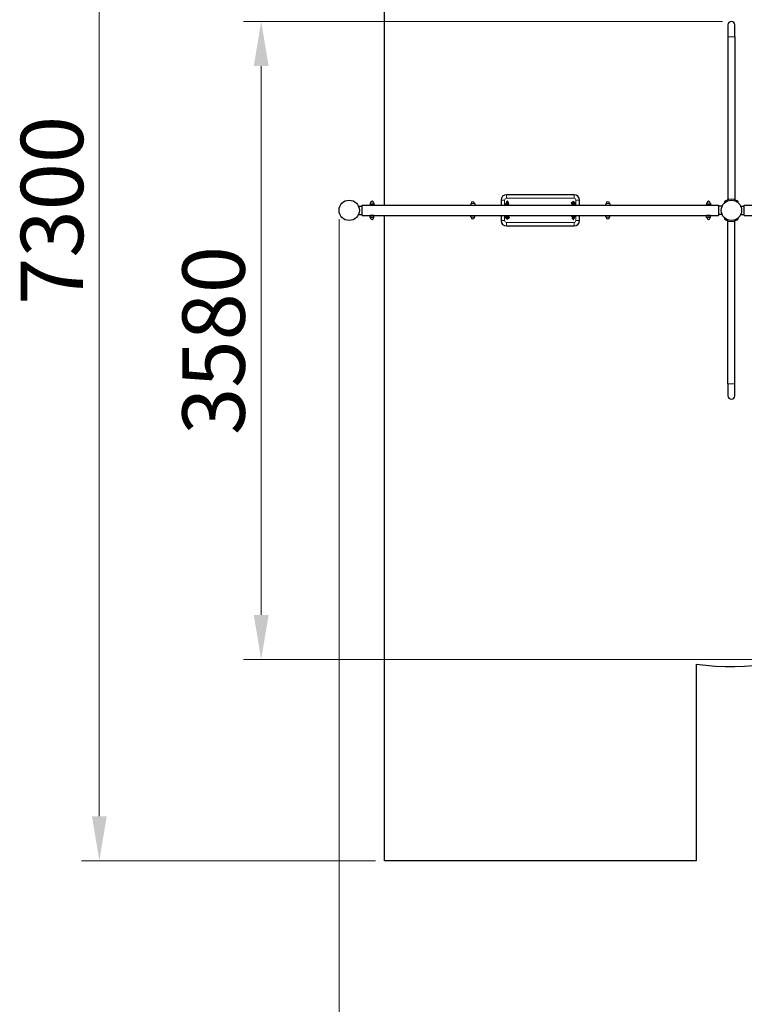
# Model space of a CAD drawing. Units: millimetres. Extents: x 1709 to 18782, y 4487 to 24254.
# Drawn here: x 1709 to 5776, y 8789 to 14315 of the extents above; entities that cross this region are included whole.
import ezdxf

# ---------------------------------------------------------------- set-up
doc = ezdxf.new("R2010")
doc.units = ezdxf.units.MM
doc.header["$LTSCALE"] = 100
for name, color, linetype, lineweight in [('Dimension (ISO)', 161, 'Continuous', 18), ('Visible (ISO)', 7, 'Continuous', 30), ('Visible Narrow (ISO)', 7, 'Continuous', 15)]:
    doc.layers.add(name, color=color, linetype=linetype, lineweight=lineweight)
doc.styles.add('Label Text (ISO)', font='tahoma.ttf')
doc.dimstyles.new('Default (ISO)', dxfattribs={"dimscale": 100, "dimtxt": 3.5, "dimasz": 2.5, "dimexe": 1, "dimexo": 0.5, "dimgap": 0.762, "dimtad": 1, "dimtoh": 1, "dimrnd": 1e-08, "dimtxsty": 'Label Text (ISO)', "dimcen": 0.09, "dimdle": 10, "dimclrd": 256, "dimclre": 256, "dimclrt": 256, "dimadec": 0, "dimazin": 0, "dimtfac": 0.714286, "dimtdec": 3, "dimtmove": 0, "dimatfit": 3, "dimfxl": 0, "dimtolj": 1, "dimtzin": 0, "dimlwd": -1, "dimlwe": -1, "dimarcsym": 0})

# ---------------------------------------------------------------- blocks, each defined once
blk = doc.blocks.new('*D6')
at = {"layer": 'Defpoints', "color": 0}
for p in [(2156.1, 16894.9), (3756.1, 16894.9), (3756.1, 9594.9)]:
    blk.add_point(p, dxfattribs=at)
at = {"layer": 'Dimension (ISO)'}
for p, q in [((3706.1, 16894.9), (2056.1, 16894.9)), ((2156.1, 9844.9), (2156.1, 16644.9)), ((3706.1, 9594.9), (2056.1, 9594.9))]:
    blk.add_line(p, q, dxfattribs=at)
for points in [[(2114.4, 16644.9), (2197.8, 16644.9), (2156.1, 16894.9)], [(2114.4, 9844.9), (2197.8, 9844.9), (2156.1, 9594.9)]]:
    blk.add_solid(points, dxfattribs=at)
at = {"layer": 'Dimension (ISO)', "insert": (1715.3, 13244.9), "char_height": 350, "attachment_point": 2, "rotation": 90, "style": 'Label Text (ISO)'}
blk.add_mtext('\\A1;7300', dxfattribs=at)
blk = doc.blocks.new('*D7')
at = {"layer": 'Defpoints', "color": 0}
for p in [(17674, 17499.8), (3756.1, 16894.9), (17674, 11099.8)]:
    blk.add_point(p, dxfattribs=at)
at = {"layer": 'Dimension (ISO)'}
for p, q in [((3756.1, 16944.9), (3756.1, 17599.8)), ((17674, 11149.8), (17674, 17599.8)), ((4006.1, 17499.8), (17424, 17499.8))]:
    blk.add_line(p, q, dxfattribs=at)
for points in [[(4006.1, 17541.5), (4006.1, 17458.1), (3756.1, 17499.8)], [(17424, 17541.5), (17424, 17458.1), (17674, 17499.8)]]:
    blk.add_solid(points, dxfattribs=at)
at = {"layer": 'Dimension (ISO)', "insert": (10576.1, 17942), "char_height": 350, "attachment_point": 2, "style": 'Label Text (ISO)'}
blk.add_mtext('\\A1;13918', dxfattribs=at)
blk = doc.blocks.new('*D8')
at = {"layer": 'Defpoints', "color": 0}
for p in [(5506.1, 16894.9), (18681.9, 16894.9), (15558.9, 8889.8)]:
    blk.add_point(p, dxfattribs=at)
at = {"layer": 'Dimension (ISO)'}
for p, q in [((5556.1, 16894.9), (18781.9, 16894.9)), ((18681.9, 9139.8), (18681.9, 16644.9)), ((15608.9, 8889.8), (18781.9, 8889.8))]:
    blk.add_line(p, q, dxfattribs=at)
for points in [[(18640.2, 16644.9), (18723.5, 16644.9), (18681.9, 16894.9)], [(18640.2, 9139.8), (18723.5, 9139.8), (18681.9, 8889.8)]]:
    blk.add_solid(points, dxfattribs=at)
at = {"layer": 'Dimension (ISO)', "insert": (18239.7, 12724.8), "char_height": 350, "attachment_point": 2, "rotation": 90, "style": 'Label Text (ISO)'}
blk.add_mtext('\\A1;8005', dxfattribs=at)
blk = doc.blocks.new('*D13')
at = {"layer": 'Defpoints', "color": 0}
for p in [(3501.4, 13244.9), (15896.2, 11099.8), (3501.4, 8599.2)]:
    blk.add_point(p, dxfattribs=at)
at = {"layer": 'Dimension (ISO)'}
for p, q in [((3501.4, 13194.9), (3501.4, 8499.2)), ((15896.2, 11049.8), (15896.2, 8499.2)), ((15646.2, 8599.2), (3751.4, 8599.2))]:
    blk.add_line(p, q, dxfattribs=at)
for points in [[(3751.4, 8640.9), (3751.4, 8557.5), (3501.4, 8599.2)], [(15646.2, 8640.9), (15646.2, 8557.5), (15896.2, 8599.2)]]:
    blk.add_solid(points, dxfattribs=at)
at = {"layer": 'Dimension (ISO)', "insert": (9698.8, 9040), "char_height": 350, "attachment_point": 2, "style": 'Label Text (ISO)'}
blk.add_mtext('\\A1;12395', dxfattribs=at)
blk = doc.blocks.new('*D15')
at = {"layer": 'Defpoints', "color": 0}
for p in [(5703.6, 14304.8), (3064.6, 10724.8), (13849.4, 10724.8)]:
    blk.add_point(p, dxfattribs=at)
at = {"layer": 'Dimension (ISO)'}
for p, q in [((5653.6, 14304.8), (2964.6, 14304.8)), ((3064.6, 14054.8), (3064.6, 10974.8)), ((13799.4, 10724.8), (2964.6, 10724.8))]:
    blk.add_line(p, q, dxfattribs=at)
for points in [[(3023, 14054.8), (3106.3, 14054.8), (3064.6, 14304.8)], [(3023, 10974.8), (3106.3, 10974.8), (3064.6, 10724.8)]]:
    blk.add_solid(points, dxfattribs=at)
at = {"layer": 'Dimension (ISO)', "insert": (2622.4, 12514.8), "char_height": 350, "attachment_point": 2, "rotation": 90, "style": 'Label Text (ISO)'}
blk.add_mtext('\\A1;3580', dxfattribs=at)

msp = doc.modelspace()

# ---------------------------------------------------------------- linework, layer by layer
at = {"layer": 'Visible (ISO)'}
for p, q in [((3756.092, 13273.396), (3756.092, 16894.896)), ((5684.645, 14285.843), (5684.645, 14217.843)), ((5722.645, 14217.843), (5722.645, 14285.843)), ((5684.645, 14217.843), (5684.645, 13304.843)), ((5722.645, 14217.843), (5722.645, 13304.843)), ((4821.092, 13332.396), (4441.092, 13332.396)), ((3516.361, 13283.539), (3519.897, 13287.075)), ((3597.183, 13287.075), (3600.719, 13283.539)), ((3611.592, 13266.146), (3611.592, 13269.046)), ((3611.592, 13269.046), (3631.092, 13269.046)), ((3631.092, 13216.396), (3631.092, 13273.396)), ((3631.092, 13273.396), (3676.592, 13273.396)), ((3675.792, 13284.996), (3675.792, 13275.396)), ((3697.392, 13275.396), (3675.792, 13275.396)), ((3676.592, 13273.396), (3676.592, 13275.396)), ((3676.592, 13273.396), (3696.592, 13273.396)), ((3681.998, 13273.396), (3681.998, 13273.235)), ((3695.592, 13272.86), (3686.592, 13272.86)), ((3691.186, 13273.396), (3691.186, 13272.86)), ((3696.592, 13273.396), (3696.592, 13275.396)), ((3697.392, 13284.996), (3697.392, 13275.396)), ((3701.092, 13273.396), (5561.092, 13273.396)), ((4241.292, 13282.496), (4241.292, 13273.396)), ((4262.892, 13282.496), (4262.892, 13273.396)), ((4411.092, 13302.396), (4411.092, 13273.396)), ((4432.336, 13274.037), (4433.585, 13278.543)), ((4438.448, 13273.623), (4439.367, 13276.94)), ((4442.33, 13292.804), (4441.081, 13288.298)), ((4447.463, 13278.543), (4446.306, 13274.369)), ((4448.112, 13291.201), (4446.862, 13286.695)), ((4453.245, 13276.94), (4452.263, 13273.396)), ((4808.114, 13281.332), (4806.818, 13284.999)), ((4813.6, 13283.816), (4812.476, 13286.998)), ((4817.658, 13281.431), (4816.363, 13285.097)), ((4823.316, 13283.429), (4822.02, 13287.096)), ((4826.354, 13286.998), (4827.65, 13283.331)), ((4851.092, 13273.396), (4851.092, 13302.396)), ((4999.292, 13282.496), (4999.292, 13273.396)), ((5020.892, 13282.496), (5020.892, 13273.396)), ((5564.792, 13284.996), (5564.792, 13275.396)), ((5586.392, 13275.396), (5564.792, 13275.396)), ((5565.592, 13273.396), (5565.592, 13275.396)), ((5565.592, 13273.396), (5585.592, 13273.396)), ((5575.592, 13272.86), (5566.592, 13272.86)), ((5570.998, 13273.396), (5570.998, 13272.86)), ((5580.186, 13273.396), (5580.186, 13273.235)), ((5585.592, 13273.396), (5585.592, 13275.396)), ((5585.592, 13273.396), (5631.092, 13273.396)), ((5586.392, 13284.996), (5586.392, 13275.396)), ((5631.092, 13273.396), (5631.092, 13216.396)), ((5650.592, 13269.046), (5631.092, 13269.046)), ((5650.592, 13269.046), (5650.592, 13266.146)), ((5664.645, 13293.286), (5667.782, 13289.393)), ((5687.245, 13304.843), (5684.645, 13304.843)), ((5722.645, 13304.843), (5720.045, 13304.843)), ((5739.507, 13289.393), (5742.645, 13293.286)), ((5756.697, 13266.146), (5756.697, 13269.046)), ((5756.697, 13269.046), (5776.197, 13269.046)), ((5776.197, 13216.396), (5776.197, 13273.396)), ((5776.197, 13273.396), (5821.697, 13273.396)), ((3519.897, 13202.717), (3516.361, 13206.252)), ((3600.719, 13206.252), (3597.183, 13202.717)), ((3611.592, 13220.746), (3611.592, 13223.646)), ((3611.592, 13220.746), (3631.092, 13220.746)), ((3631.092, 13216.396), (3676.592, 13216.396)), ((3675.792, 13214.396), (3697.392, 13214.396)), ((3675.792, 13204.796), (3675.792, 13214.396)), ((3696.592, 13216.396), (3676.592, 13216.396)), ((3676.592, 13216.396), (3676.592, 13214.396)), ((3686.592, 13216.932), (3695.592, 13216.932)), ((3696.592, 13216.396), (3696.592, 13214.396)), ((3697.392, 13204.796), (3697.392, 13214.396)), ((3701.092, 13216.396), (5561.092, 13216.396)), ((3756.092, 9594.896), (3756.092, 13216.396)), ((4241.292, 13207.296), (4241.292, 13216.396)), ((4262.892, 13207.296), (4262.892, 13216.396)), ((4411.092, 13216.396), (4411.092, 13187.396)), ((4435.831, 13202.793), (4434.535, 13206.46)), ((4438.869, 13206.363), (4440.165, 13202.695)), ((4444.526, 13208.36), (4445.822, 13204.695)), ((4454.07, 13208.46), (4455.366, 13204.792)), ((4808.939, 13212.852), (4809.922, 13216.396)), ((4814.721, 13211.249), (4815.879, 13215.423)), ((4818.475, 13214.467), (4819.01, 13216.396)), ((4824.257, 13212.864), (4825.236, 13216.396)), ((4829.849, 13215.754), (4828.599, 13211.249)), ((4851.092, 13187.396), (4851.092, 13216.396)), ((4999.292, 13207.296), (4999.292, 13216.396)), ((5020.892, 13207.296), (5020.892, 13216.396)), ((5564.792, 13214.396), (5586.392, 13214.396)), ((5564.792, 13204.796), (5564.792, 13214.396)), ((5585.592, 13216.396), (5565.592, 13216.396)), ((5565.592, 13216.396), (5565.592, 13214.396)), ((5566.592, 13216.932), (5575.592, 13216.932)), ((5570.998, 13216.396), (5570.998, 13216.932)), ((5580.186, 13216.396), (5580.186, 13216.557)), ((5585.592, 13216.396), (5631.092, 13216.396)), ((5585.592, 13216.396), (5585.592, 13214.396)), ((5586.392, 13204.796), (5586.392, 13214.396)), ((5650.592, 13220.746), (5631.092, 13220.746)), ((5650.592, 13223.646), (5650.592, 13220.746)), ((5756.697, 13220.746), (5756.697, 13223.646)), ((5756.697, 13220.746), (5776.197, 13220.746)), ((5776.197, 13216.396), (5821.697, 13216.396)), ((4441.092, 13157.396), (4821.092, 13157.396)), ((4448.585, 13205.975), (4449.709, 13202.793)), ((4814.073, 13198.591), (4815.322, 13203.096)), ((4819.855, 13196.988), (4821.104, 13201.493)), ((5667.782, 13200.399), (5664.645, 13196.506)), ((5684.645, 13184.949), (5687.245, 13184.949)), ((5684.645, 12271.949), (5684.645, 13184.949)), ((5720.045, 13184.949), (5722.645, 13184.949)), ((5722.645, 12271.949), (5722.645, 13184.949)), ((5742.645, 13196.506), (5739.507, 13200.399)), ((5684.645, 12271.949), (5684.645, 12203.949)), ((5722.645, 12203.949), (5722.645, 12271.949)), ((5506.092, 10697.85), (5506.092, 9594.896)), ((5506.092, 9594.896), (3756.092, 9594.896))]:
    msp.add_line(p, q, dxfattribs=at)
for centre in [(3558.54, 13244.896), (3558.54, 13244.896), (5703.645, 13244.896), (5703.645, 13244.896)]:
    msp.add_circle(centre, 57.15, dxfattribs=at)
for centre, radius, start, end in [((5703.644, 14285.843), 19, 89.998713, 180.384083), ((5703.645, 14285.843), 19, 0, 180), ((4441.092, 13302.396), 30, 90, 180), ((4821.092, 13302.396), 30, 0, 90), ((3676.292, 13284.996), 0.5, 90.417059, 180), ((3676.285, 13285.996), 0.5, 270.417059, 359.400547), ((3686.592, 13285.888), 9.808, 0.599453, 179.400547), ((3696.9, 13285.996), 0.5, 180.599453, 269.582941), ((3696.892, 13284.996), 0.5, 0, 89.582941), ((4241.792, 13282.496), 0.5, 90.417059, 180), ((4241.785, 13283.496), 0.5, 270.417059, 359.400547), ((4252.092, 13283.388), 9.808, 0.599453, 179.400547), ((4262.4, 13283.496), 0.5, 180.599453, 269.582941), ((4262.392, 13282.496), 0.5, 0, 89.582941), ((4446.092, 13287.396), 6.5, 125.772675, 211.012349), ((4446.092, 13287.396), 6.5, 311.048656, 66.044886), ((4816.092, 13287.396), 6.5, 26.59495, 149.812971), ((4999.792, 13282.496), 0.5, 90.417059, 180), ((4999.785, 13283.496), 0.5, 270.417059, 359.400547), ((5010.092, 13283.388), 9.808, 0.599453, 179.400547), ((5020.4, 13283.496), 0.5, 180.599453, 269.582941), ((5020.392, 13282.496), 0.5, 0, 89.582941), ((5565.292, 13284.996), 0.5, 90.417059, 180), ((5565.285, 13285.996), 0.5, 270.417059, 359.400547), ((5575.592, 13285.888), 9.808, 0.599453, 179.400547), ((5585.9, 13285.996), 0.5, 180.599453, 269.582941), ((5585.892, 13284.996), 0.5, 0, 89.582941), ((5703.645, 13244.896), 62.15, 60.392247, 119.607753), ((4241.792, 13207.296), 0.5, 180, 269.582941), ((4241.785, 13206.296), 0.5, 0.599453, 89.582941), ((4252.092, 13206.404), 9.808, 180.599453, 359.400547), ((4262.4, 13206.296), 0.5, 90.417059, 179.400547), ((4262.392, 13207.296), 0.5, 270.417059, 0), ((4816.092, 13202.396), 6.5, 131.048656, 246.044886), ((4999.792, 13207.296), 0.5, 180, 269.582941), ((4999.785, 13206.296), 0.5, 0.599453, 89.582941), ((5010.092, 13206.404), 9.808, 180.599453, 359.400547), ((5020.4, 13206.296), 0.5, 90.417059, 179.400547), ((5020.392, 13207.296), 0.5, 270.417059, 0), ((3676.292, 13204.796), 0.5, 180, 269.582941), ((3676.285, 13203.796), 0.5, 0.599453, 89.582941), ((3686.592, 13203.904), 9.808, 180.599453, 359.400547), ((3696.9, 13203.796), 0.5, 90.417059, 179.400547), ((3696.892, 13204.796), 0.5, 270.417059, 0), ((4441.092, 13187.396), 30, 180, 270), ((4446.092, 13202.396), 6.5, 206.59495, 329.812971), ((4816.092, 13202.396), 6.5, 305.772675, 31.012349), ((4821.092, 13187.396), 30, 270, 0), ((5565.292, 13204.796), 0.5, 180, 269.582941), ((5565.285, 13203.796), 0.5, 0.599453, 89.582941), ((5575.592, 13203.904), 9.808, 180.599453, 359.400547), ((5585.9, 13203.796), 0.5, 90.417059, 179.400547), ((5585.892, 13204.796), 0.5, 270.417059, 0), ((5703.645, 13244.896), 62.15, 240.392247, 299.607753), ((5703.644, 12203.949), 19, 179.615917, 270.001287), ((5703.645, 12203.949), 19, 180, 0), ((5703.644, 12203.949), 1519, 262.527272, 327.213548)]:
    msp.add_arc(centre, radius, start, end, dxfattribs=at)
for points, knots in [([(3686.592, 13272.86), (3685.9, 13272.86), (3685.162, 13272.888), (3683.808, 13272.99), (3683.191, 13273.062), (3682.216, 13273.196), (3681.793, 13273.268), (3681.231, 13273.368), (3681.092, 13273.396), (3681.092, 13273.396)], [-1.661913322, -1.661913322, -1.661913322, -1.661913322, -1.454169125, -1.454169125, -1.246424927, -1.246424927, -1.038690794, -1.038690794, -0.830956661, -0.830956661, -0.830956661, -0.830956661]), ([(3701.092, 13273.396), (3701.092, 13273.396), (3700.954, 13273.368), (3700.392, 13273.268), (3699.969, 13273.196), (3698.994, 13273.062), (3698.377, 13272.99), (3697.022, 13272.888), (3696.285, 13272.86), (3695.592, 13272.86)], [0.830956661, 0.830956661, 0.830956661, 0.830956661, 1.038690794, 1.038690794, 1.246424927, 1.246424927, 1.454169125, 1.454169125, 1.661912925, 1.661912925, 1.661912925, 1.661912925]), ([(4432.209, 13273.396), (4432.219, 13273.477), (4432.231, 13273.557), (4432.269, 13273.773), (4432.3, 13273.907), (4432.336, 13274.037)], [6.215891928, 6.215891928, 6.215891928, 6.215891928, 6.2406165628, 6.2406165628, 6.2831853072, 6.2831853072, 6.2831853072, 6.2831853072]), ([(4433.585, 13278.543), (4433.736, 13279.086), (4433.98, 13279.566), (4434.65, 13280.535), (4435.106, 13280.973), (4436.336, 13281.915), (4437.16, 13282.336), (4438.82, 13282.971), (4439.639, 13283.202), (4440.489, 13283.374)], [0, 0, 0, 0, 0.17718426, 0.17718426, 0.41880848, 0.41880848, 0.79014268, 0.79014268, 1.11121329, 1.11121329, 1.11121329, 1.11121329]), ([(4439.367, 13273.396), (4439.275, 13273.413), (4439.185, 13273.43), (4438.759, 13273.522), (4438.469, 13273.609), (4438.062, 13273.766), (4437.926, 13273.836), (4437.813, 13273.906), (4437.792, 13273.922), (4437.792, 13273.922)], [5.089672967, 5.089672967, 5.089672967, 5.089672967, 5.150522907, 5.150522907, 5.388715824, 5.388715824, 5.592730993, 5.592730993, 5.709975163, 5.709975163, 5.709975163, 5.709975163]), ([(4439.275, 13276.608), (4439.319, 13276.64), (4439.376, 13276.678), (4439.584, 13276.802), (4439.773, 13276.899), (4440.178, 13277.069), (4440.378, 13277.144), (4440.596, 13277.214)], [0.447586211, 0.447586211, 0.447586211, 0.447586211, 0.542859089, 0.542859089, 0.737016753, 0.737016753, 0.887150364, 0.887150364, 0.887150364, 0.887150364]), ([(4441.081, 13288.298), (4440.938, 13287.783), (4440.844, 13287.262), (4440.656, 13285.907), (4440.577, 13285.038), (4440.479, 13283.302), (4440.453, 13282.458), (4440.44, 13280.773), (4440.453, 13279.935), (4440.514, 13278.315), (4440.563, 13277.535), (4440.702, 13276.056), (4440.793, 13275.372), (4441.006, 13274.299), (4441.101, 13273.89), (4441.297, 13273.401), (4441.298, 13273.399), (4441.299, 13273.396)], [3.14159265, 3.14159265, 3.14159265, 3.14159265, 3.45575192, 3.45575192, 3.86425077, 3.86425077, 4.21057111, 4.21057111, 4.54844483, 4.54844483, 4.88988942, 4.88988942, 5.25446553, 5.25446553, 5.52288689, 5.52288689, 5.52437518, 5.52437518, 5.52437518, 5.52437518]), ([(4449.467, 13282.891), (4449.507, 13283.647), (4449.531, 13284.444), (4449.543, 13286.08), (4449.531, 13286.918), (4449.47, 13288.539), (4449.42, 13289.319), (4449.281, 13290.797), (4449.191, 13291.481), (4448.978, 13292.555), (4448.883, 13292.963), (4448.587, 13293.7), (4448.467, 13293.976), (4448.019, 13294.59), (4447.76, 13294.901), (4446.994, 13295.38), (4446.616, 13295.549), (4445.837, 13295.691), (4445.465, 13295.695), (4444.778, 13295.585), (4444.466, 13295.474), (4443.9, 13295.19), (4443.666, 13295.012), (4443.243, 13294.625), (4443.087, 13294.424), (4442.788, 13293.987), (4442.684, 13293.773), (4442.476, 13293.296), (4442.398, 13293.05), (4442.33, 13292.804)], [0.74233161, 0.74233161, 0.74233161, 0.74233161, 1.06897846, 1.06897846, 1.40685218, 1.40685218, 1.74829677, 1.74829677, 2.11287287, 2.11287287, 2.38129424, 2.38129424, 2.51968181, 2.51968181, 2.61593814, 2.61593814, 2.6740383, 2.6740383, 2.71929946, 2.71929946, 2.76426178, 2.76426178, 2.81774202, 2.81774202, 2.88843886, 2.88843886, 2.99163541, 2.99163541, 3.14159265, 3.14159265, 3.14159265, 3.14159265]), ([(4446.421, 13274.462), (4446.421, 13274.462), (4446.409, 13274.45), (4446.342, 13274.394), (4446.258, 13274.331), (4445.997, 13274.175), (4445.808, 13274.078), (4445.316, 13273.871), (4444.999, 13273.76), (4444.27, 13273.557), (4443.852, 13273.466), (4443.413, 13273.396)], [3.422682121, 3.422682121, 3.422682121, 3.422682121, 3.515623104, 3.515623104, 3.684451743, 3.684451743, 3.878609407, 3.878609407, 4.103393127, 4.103393127, 4.344265232, 4.344265232, 4.344265232, 4.344265232]), ([(4446.862, 13286.695), (4446.848, 13286.643), (4446.824, 13286.544), (4446.762, 13286.23), (4446.722, 13285.982), (4446.637, 13285.327), (4446.593, 13284.892), (4446.517, 13283.879), (4446.487, 13283.289), (4446.448, 13282.036), (4446.441, 13281.369), (4446.453, 13280.048), (4446.473, 13279.393), (4446.535, 13278.184), (4446.577, 13277.628), (4446.673, 13276.71), (4446.725, 13276.335), (4446.775, 13276.059)], [3.14159265, 3.14159265, 3.14159265, 3.14159265, 3.28740259, 3.28740259, 3.49302922, 3.49302922, 3.75132648, 3.75132648, 4.03921451, 4.03921451, 4.33911118, 4.33911118, 4.64112613, 4.64112613, 4.93675523, 4.93675523, 5.2071075, 5.2071075, 5.2071075, 5.2071075]), ([(4446.506, 13283.605), (4446.702, 13283.58), (4446.897, 13283.551), (4448.087, 13283.352), (4449.033, 13283.096), (4450.837, 13282.299), (4451.721, 13281.756), (4452.834, 13280.326), (4453.167, 13279.685), (4453.426, 13278.431), (4453.431, 13277.866), (4453.312, 13277.204), (4453.282, 13277.07), (4453.245, 13276.94)], [1.84945078, 1.84945078, 1.84945078, 1.84945078, 1.92375042, 1.92375042, 2.30889514, 2.30889514, 2.71266362, 2.71266362, 2.9352957, 2.9352957, 3.09902391, 3.09902391, 3.14159265, 3.14159265, 3.14159265, 3.14159265]), ([(4806.818, 13284.999), (4806.652, 13285.47), (4806.565, 13286.019), (4806.635, 13287.037), (4806.76, 13287.5), (4807.145, 13288.354), (4807.415, 13288.728), (4808.099, 13289.47), (4808.526, 13289.778), (4809.192, 13290.167), (4809.429, 13290.286), (4809.67, 13290.393)], [0, 0, 0, 0, 0.147499236, 0.147499236, 0.27630068, 0.27630068, 0.422366378, 0.422366378, 0.629728533, 0.629728533, 0.742232275, 0.742232275, 0.742232275, 0.742232275]), ([(4818.077, 13276.897), (4817.727, 13276.907), (4817.377, 13276.925), (4816.064, 13277.023), (4815.113, 13277.154), (4813.267, 13277.545), (4812.378, 13277.806), (4810.617, 13278.549), (4809.745, 13279.017), (4808.635, 13280.279), (4808.321, 13280.746), (4808.114, 13281.332)], [4.79587658, 4.79587658, 4.79587658, 4.79587658, 4.92662016, 4.92662016, 5.28770623, 5.28770623, 5.66558865, 5.66558865, 6.09978037, 6.09978037, 6.28318531, 6.28318531, 6.28318531, 6.28318531]), ([(4810.503, 13290.714), (4810.796, 13290.811), (4811.095, 13290.896), (4812.37, 13291.209), (4813.415, 13291.35), (4815.465, 13291.464), (4816.458, 13291.453), (4818.404, 13291.307), (4819.355, 13291.176), (4820.771, 13290.877), (4821.269, 13290.749), (4821.748, 13290.6)], [0.86958293, 0.86958293, 0.86958293, 0.86958293, 1.00112082, 1.00112082, 1.41700032, 1.41700032, 1.7850275, 1.7850275, 2.14611358, 2.14611358, 2.35175643, 2.35175643, 2.35175643, 2.35175643]), ([(4813.109, 13285.207), (4813.161, 13285.217), (4813.215, 13285.228), (4813.625, 13285.305), (4814.032, 13285.359), (4814.744, 13285.417), (4815.031, 13285.432), (4815.325, 13285.439)], [1.071026186, 1.071026186, 1.071026186, 1.071026186, 1.108477585, 1.108477585, 1.350384737, 1.350384737, 1.502725413, 1.502725413, 1.502725413, 1.502725413]), ([(4817.116, 13282.965), (4817.025, 13282.974), (4816.934, 13282.983), (4816.314, 13283.053), (4815.805, 13283.137), (4814.916, 13283.333), (4814.53, 13283.443), (4813.944, 13283.651), (4813.727, 13283.749), (4813.472, 13283.885), (4813.407, 13283.932), (4813.4, 13283.938), (4813.399, 13283.938), (4813.399, 13283.938)], [4.987331221, 4.987331221, 4.987331221, 4.987331221, 5.034093451, 5.034093451, 5.308498827, 5.308498827, 5.566886593, 5.566886593, 5.791960019, 5.791960019, 5.971284397, 5.971284397, 5.982979192, 5.982979192, 5.982979192, 5.982979192]), ([(4814.997, 13277.196), (4814.999, 13277.159), (4815.001, 13277.122), (4815.04, 13276.279), (4815.095, 13275.513), (4815.224, 13274.307), (4815.288, 13273.835), (4815.365, 13273.396)], [2.24882103, 2.24882103, 2.24882103, 2.24882103, 2.264453053, 2.264453053, 2.607799009, 2.607799009, 2.859213094, 2.859213094, 2.859213094, 2.859213094]), ([(4822.02, 13287.096), (4821.958, 13287.272), (4821.885, 13287.455), (4821.695, 13287.831), (4821.591, 13288.015), (4821.244, 13288.479), (4820.981, 13288.786), (4820.214, 13289.254), (4819.835, 13289.417), (4819.057, 13289.551), (4818.687, 13289.551), (4818.003, 13289.435), (4817.693, 13289.322), (4817.131, 13289.033), (4816.9, 13288.854), (4816.481, 13288.466), (4816.326, 13288.264), (4816.03, 13287.826), (4815.927, 13287.611), (4815.657, 13286.981), (4815.564, 13286.625), (4815.36, 13285.72), (4815.274, 13285.164), (4815.155, 13284.151), (4815.116, 13283.735), (4815.082, 13283.3)], [0, 0, 0, 0, 0.10185913, 0.10185913, 0.18267785, 0.18267785, 0.27661682, 0.27661682, 0.3341068, 0.3341068, 0.37921828, 0.37921828, 0.42430559, 0.42430559, 0.47815566, 0.47815566, 0.54948416, 0.54948416, 0.65416707, 0.65416707, 0.88564465, 0.88564465, 1.19980392, 1.19980392, 1.39870876, 1.39870876, 1.39870876, 1.39870876]), ([(4818.024, 13273.396), (4818.044, 13273.764), (4818.059, 13274.149), (4818.087, 13275.188), (4818.092, 13275.857), (4818.075, 13277.175), (4818.053, 13277.824), (4817.987, 13279.014), (4817.943, 13279.557), (4817.845, 13280.447), (4817.792, 13280.808), (4817.705, 13281.263), (4817.668, 13281.401), (4817.659, 13281.43), (4817.658, 13281.432), (4817.658, 13281.432)], [4.68325949, 4.68325949, 4.68325949, 4.68325949, 4.86643571, 4.86643571, 5.16686488, 5.16686488, 5.46868299, 5.46868299, 5.76316482, 5.76316482, 6.03396799, 6.03396799, 6.24527679, 6.24527679, 6.26799112, 6.26799112, 6.26799112, 6.26799112]), ([(4824.031, 13273.396), (4824.068, 13274.192), (4824.087, 13275.028), (4824.087, 13276.697), (4824.069, 13277.529), (4823.995, 13279.129), (4823.939, 13279.895), (4823.785, 13281.349), (4823.687, 13282.016), (4823.482, 13282.898), (4823.413, 13283.154), (4823.316, 13283.429)], [4.72910378, 4.72910378, 4.72910378, 4.72910378, 5.0683213, 5.0683213, 5.40604571, 5.40604571, 5.74939166, 5.74939166, 6.12307855, 6.12307855, 6.28318531, 6.28318531, 6.28318531, 6.28318531]), ([(4823.899, 13289.694), (4824.464, 13289.374), (4825.005, 13288.993), (4825.833, 13288.052), (4826.147, 13287.584), (4826.354, 13286.998)], [2.68109543, 2.68109543, 2.68109543, 2.68109543, 2.958187714, 2.958187714, 3.141592654, 3.141592654, 3.141592654, 3.141592654]), ([(4827.65, 13283.331), (4827.816, 13282.86), (4827.903, 13282.312), (4827.833, 13281.293), (4827.708, 13280.83), (4827.323, 13279.977), (4827.053, 13279.602), (4826.369, 13278.86), (4825.942, 13278.552), (4825.04, 13278.026), (4824.559, 13277.82), (4824.059, 13277.648)], [3.141592654, 3.141592654, 3.141592654, 3.141592654, 3.28909189, 3.28909189, 3.417893334, 3.417893334, 3.563959032, 3.563959032, 3.771321187, 3.771321187, 3.99711813, 3.99711813, 3.99711813, 3.99711813]), ([(5566.592, 13272.86), (5565.9, 13272.86), (5565.162, 13272.888), (5563.808, 13272.99), (5563.191, 13273.062), (5562.216, 13273.196), (5561.793, 13273.268), (5561.231, 13273.368), (5561.092, 13273.396), (5561.092, 13273.396)], [0.000000398, 0.000000398, 0.000000398, 0.000000398, 0.207744197, 0.207744197, 0.415488395, 0.415488395, 0.623222528, 0.623222528, 0.830956661, 0.830956661, 0.830956661, 0.830956661]), ([(5581.092, 13273.396), (5581.092, 13273.396), (5580.954, 13273.368), (5580.392, 13273.268), (5579.969, 13273.196), (5578.994, 13273.062), (5578.377, 13272.99), (5577.022, 13272.888), (5576.285, 13272.86), (5575.592, 13272.86)], [-0.830956661, -0.830956661, -0.830956661, -0.830956661, -0.623222528, -0.623222528, -0.415488395, -0.415488395, -0.207744197, -0.207744197, 0, 0, 0, 0]), ([(5672.939, 13298.931), (5671.841, 13298.307), (5670.691, 13297.605), (5668.616, 13296.249), (5667.69, 13295.597), (5666.251, 13294.546), (5665.642, 13294.076), (5664.839, 13293.445), (5664.645, 13293.286), (5664.645, 13293.286)], [1.52882797, 1.52882797, 1.52882797, 1.52882797, 1.90758514, 1.90758514, 2.28634231, 2.28634231, 2.66309427, 2.66309427, 3.03984623, 3.03984623, 3.03984623, 3.03984623]), ([(5742.645, 13293.286), (5742.645, 13293.286), (5742.45, 13293.445), (5741.648, 13294.076), (5741.038, 13294.546), (5739.6, 13295.597), (5738.674, 13296.249), (5736.599, 13297.605), (5735.448, 13298.307), (5734.351, 13298.931)], [3.03985624, 3.03985624, 3.03985624, 3.03985624, 3.4166082, 3.4166082, 3.79336016, 3.79336016, 4.17211733, 4.17211733, 4.5508745, 4.5508745, 4.5508745, 4.5508745]), ([(3681.092, 13216.396), (3681.092, 13216.396), (3681.231, 13216.424), (3681.793, 13216.524), (3682.216, 13216.595), (3683.191, 13216.73), (3683.808, 13216.801), (3685.162, 13216.903), (3685.9, 13216.932), (3686.592, 13216.932)], [0.830956661, 0.830956661, 0.830956661, 0.830956661, 1.038690794, 1.038690794, 1.246424927, 1.246424927, 1.454169125, 1.454169125, 1.661913322, 1.661913322, 1.661913322, 1.661913322]), ([(3695.592, 13216.932), (3696.285, 13216.932), (3697.022, 13216.903), (3698.377, 13216.801), (3698.994, 13216.73), (3699.969, 13216.595), (3700.392, 13216.524), (3700.954, 13216.424), (3701.092, 13216.396), (3701.092, 13216.396)], [-1.661912925, -1.661912925, -1.661912925, -1.661912925, -1.454169125, -1.454169125, -1.246424927, -1.246424927, -1.038690794, -1.038690794, -0.830956661, -0.830956661, -0.830956661, -0.830956661]), ([(4434.535, 13206.46), (4434.369, 13206.932), (4434.282, 13207.48), (4434.351, 13208.499), (4434.476, 13208.961), (4434.862, 13209.815), (4435.131, 13210.189), (4435.815, 13210.931), (4436.243, 13211.24), (4437.145, 13211.766), (4437.626, 13211.972), (4438.126, 13212.143)], [3.141592654, 3.141592654, 3.141592654, 3.141592654, 3.28909189, 3.28909189, 3.417893334, 3.417893334, 3.563959032, 3.563959032, 3.771321187, 3.771321187, 3.99711813, 3.99711813, 3.99711813, 3.99711813]), ([(4438.153, 13216.396), (4438.116, 13215.6), (4438.097, 13214.764), (4438.097, 13213.095), (4438.116, 13212.263), (4438.19, 13210.663), (4438.245, 13209.897), (4438.4, 13208.443), (4438.498, 13207.776), (4438.702, 13206.894), (4438.771, 13206.638), (4438.869, 13206.363)], [4.72910378, 4.72910378, 4.72910378, 4.72910378, 5.0683213, 5.0683213, 5.40604571, 5.40604571, 5.74939166, 5.74939166, 6.12307855, 6.12307855, 6.28318531, 6.28318531, 6.28318531, 6.28318531]), ([(4440.165, 13202.695), (4440.227, 13202.52), (4440.299, 13202.337), (4440.49, 13201.96), (4440.594, 13201.776), (4440.941, 13201.312), (4441.204, 13201.005), (4441.97, 13200.538), (4442.35, 13200.374), (4443.127, 13200.241), (4443.498, 13200.24), (4444.182, 13200.357), (4444.492, 13200.47), (4445.053, 13200.758), (4445.285, 13200.937), (4445.704, 13201.326), (4445.858, 13201.527), (4446.154, 13201.966), (4446.257, 13202.181), (4446.528, 13202.81), (4446.621, 13203.167), (4446.824, 13204.072), (4446.911, 13204.628), (4447.029, 13205.641), (4447.069, 13206.056), (4447.103, 13206.492)], [0, 0, 0, 0, 0.10185913, 0.10185913, 0.18267785, 0.18267785, 0.27661682, 0.27661682, 0.3341068, 0.3341068, 0.37921828, 0.37921828, 0.42430559, 0.42430559, 0.47815566, 0.47815566, 0.54948416, 0.54948416, 0.65416707, 0.65416707, 0.88564465, 0.88564465, 1.19980392, 1.19980392, 1.39870876, 1.39870876, 1.39870876, 1.39870876]), ([(4444.161, 13216.396), (4444.141, 13216.028), (4444.126, 13215.643), (4444.098, 13214.604), (4444.093, 13213.935), (4444.11, 13212.617), (4444.132, 13211.967), (4444.198, 13210.778), (4444.242, 13210.235), (4444.339, 13209.344), (4444.393, 13208.984), (4444.479, 13208.529), (4444.517, 13208.39), (4444.526, 13208.361), (4444.527, 13208.36), (4444.527, 13208.36)], [4.68325949, 4.68325949, 4.68325949, 4.68325949, 4.86643571, 4.86643571, 5.16686488, 5.16686488, 5.46868299, 5.46868299, 5.76316482, 5.76316482, 6.03396799, 6.03396799, 6.24527679, 6.24527679, 6.26799112, 6.26799112, 6.26799112, 6.26799112]), ([(4444.108, 13212.895), (4444.458, 13212.885), (4444.808, 13212.867), (4446.12, 13212.769), (4447.072, 13212.637), (4448.918, 13212.247), (4449.806, 13211.986), (4451.568, 13211.242), (4452.439, 13210.775), (4453.55, 13209.513), (4453.863, 13209.045), (4454.07, 13208.46)], [4.79587658, 4.79587658, 4.79587658, 4.79587658, 4.92662016, 4.92662016, 5.28770623, 5.28770623, 5.66558865, 5.66558865, 6.09978037, 6.09978037, 6.28318531, 6.28318531, 6.28318531, 6.28318531]), ([(4445.068, 13206.827), (4445.16, 13206.818), (4445.251, 13206.809), (4445.871, 13206.739), (4446.38, 13206.654), (4447.269, 13206.459), (4447.655, 13206.348), (4448.241, 13206.141), (4448.458, 13206.043), (4448.713, 13205.907), (4448.777, 13205.86), (4448.785, 13205.854), (4448.785, 13205.854), (4448.785, 13205.854)], [4.987331221, 4.987331221, 4.987331221, 4.987331221, 5.034093451, 5.034093451, 5.308498827, 5.308498827, 5.566886593, 5.566886593, 5.791960019, 5.791960019, 5.971284397, 5.971284397, 5.982979192, 5.982979192, 5.982979192, 5.982979192]), ([(4447.187, 13212.596), (4447.186, 13212.633), (4447.184, 13212.669), (4447.145, 13213.513), (4447.089, 13214.278), (4446.961, 13215.485), (4446.897, 13215.957), (4446.819, 13216.396)], [2.24882103, 2.24882103, 2.24882103, 2.24882103, 2.264453053, 2.264453053, 2.607799009, 2.607799009, 2.859213094, 2.859213094, 2.859213094, 2.859213094]), ([(4815.678, 13206.187), (4815.482, 13206.212), (4815.288, 13206.241), (4814.098, 13206.439), (4813.152, 13206.695), (4811.348, 13207.493), (4810.464, 13208.036), (4809.35, 13209.465), (4809.018, 13210.107), (4808.759, 13211.361), (4808.754, 13211.926), (4808.872, 13212.587), (4808.903, 13212.721), (4808.939, 13212.852)], [1.84945078, 1.84945078, 1.84945078, 1.84945078, 1.92375042, 1.92375042, 2.30889514, 2.30889514, 2.71266362, 2.71266362, 2.9352957, 2.9352957, 3.09902391, 3.09902391, 3.14159265, 3.14159265, 3.14159265, 3.14159265]), ([(4812.718, 13206.901), (4812.678, 13206.145), (4812.654, 13205.347), (4812.641, 13203.712), (4812.654, 13202.873), (4812.715, 13201.253), (4812.764, 13200.473), (4812.904, 13198.994), (4812.994, 13198.311), (4813.207, 13197.237), (4813.302, 13196.828), (4813.598, 13196.092), (4813.718, 13195.816), (4814.166, 13195.202), (4814.424, 13194.891), (4815.191, 13194.412), (4815.569, 13194.243), (4816.348, 13194.101), (4816.72, 13194.096), (4817.407, 13194.207), (4817.719, 13194.318), (4818.284, 13194.602), (4818.518, 13194.78), (4818.942, 13195.166), (4819.098, 13195.368), (4819.396, 13195.805), (4819.5, 13196.018), (4819.709, 13196.496), (4819.787, 13196.742), (4819.855, 13196.988)], [0.74233161, 0.74233161, 0.74233161, 0.74233161, 1.06897846, 1.06897846, 1.40685218, 1.40685218, 1.74829677, 1.74829677, 2.11287287, 2.11287287, 2.38129424, 2.38129424, 2.51968181, 2.51968181, 2.61593814, 2.61593814, 2.6740383, 2.6740383, 2.71929946, 2.71929946, 2.76426178, 2.76426178, 2.81774202, 2.81774202, 2.88843886, 2.88843886, 2.99163541, 2.99163541, 3.14159265, 3.14159265, 3.14159265, 3.14159265]), ([(4815.322, 13203.096), (4815.337, 13203.149), (4815.361, 13203.248), (4815.423, 13203.562), (4815.463, 13203.809), (4815.548, 13204.465), (4815.591, 13204.9), (4815.667, 13205.913), (4815.698, 13206.502), (4815.736, 13207.756), (4815.744, 13208.423), (4815.731, 13209.744), (4815.712, 13210.399), (4815.65, 13211.607), (4815.607, 13212.163), (4815.512, 13213.081), (4815.459, 13213.457), (4815.41, 13213.733)], [3.14159265, 3.14159265, 3.14159265, 3.14159265, 3.28740259, 3.28740259, 3.49302922, 3.49302922, 3.75132648, 3.75132648, 4.03921451, 4.03921451, 4.33911118, 4.33911118, 4.64112613, 4.64112613, 4.93675523, 4.93675523, 5.2071075, 5.2071075, 5.2071075, 5.2071075]), ([(4815.764, 13215.329), (4815.764, 13215.329), (4815.776, 13215.341), (4815.842, 13215.398), (4815.926, 13215.461), (4816.188, 13215.617), (4816.377, 13215.714), (4816.869, 13215.921), (4817.185, 13216.032), (4817.915, 13216.235), (4818.333, 13216.326), (4818.771, 13216.396)], [3.422682121, 3.422682121, 3.422682121, 3.422682121, 3.515623104, 3.515623104, 3.684451743, 3.684451743, 3.878609407, 3.878609407, 4.103393127, 4.103393127, 4.344265232, 4.344265232, 4.344265232, 4.344265232]), ([(4817.199, 13216.028), (4817.21, 13215.895), (4817.222, 13215.764), (4817.306, 13214.871), (4817.396, 13214.187), (4817.609, 13213.113), (4817.704, 13212.705), (4818, 13211.968), (4818.12, 13211.692), (4818.568, 13211.079), (4818.826, 13210.767), (4819.593, 13210.288), (4819.971, 13210.12), (4820.75, 13209.977), (4821.122, 13209.973), (4821.809, 13210.083), (4822.121, 13210.194), (4822.687, 13210.478), (4822.92, 13210.656), (4823.344, 13211.043), (4823.5, 13211.244), (4823.799, 13211.681), (4823.903, 13211.895), (4824.111, 13212.373), (4824.189, 13212.618), (4824.257, 13212.864)], [1.68655374, 1.68655374, 1.68655374, 1.68655374, 1.74829677, 1.74829677, 2.11287287, 2.11287287, 2.38129424, 2.38129424, 2.51968181, 2.51968181, 2.61593814, 2.61593814, 2.6740383, 2.6740383, 2.71929946, 2.71929946, 2.76426178, 2.76426178, 2.81774202, 2.81774202, 2.88843886, 2.88843886, 2.99163541, 2.99163541, 3.14159265, 3.14159265, 3.14159265, 3.14159265]), ([(4821.104, 13201.493), (4821.247, 13202.009), (4821.34, 13202.53), (4821.529, 13203.885), (4821.607, 13204.753), (4821.705, 13206.489), (4821.731, 13207.334), (4821.743, 13208.82), (4821.737, 13209.457), (4821.72, 13210.08)], [3.14159265, 3.14159265, 3.14159265, 3.14159265, 3.45575192, 3.45575192, 3.86425077, 3.86425077, 4.21057111, 4.21057111, 4.46774424, 4.46774424, 4.46774424, 4.46774424]), ([(4828.599, 13211.249), (4828.449, 13210.705), (4828.204, 13210.226), (4827.535, 13209.257), (4827.079, 13208.819), (4825.849, 13207.877), (4825.024, 13207.456), (4823.365, 13206.82), (4822.546, 13206.59), (4821.696, 13206.418)], [0, 0, 0, 0, 0.17718426, 0.17718426, 0.41880848, 0.41880848, 0.79014268, 0.79014268, 1.11121329, 1.11121329, 1.11121329, 1.11121329]), ([(4829.976, 13216.396), (4829.966, 13216.315), (4829.954, 13216.235), (4829.915, 13216.019), (4829.885, 13215.885), (4829.849, 13215.754)], [6.215891928, 6.215891928, 6.215891928, 6.215891928, 6.2406165628, 6.2406165628, 6.2831853072, 6.2831853072, 6.2831853072, 6.2831853072]), ([(5561.092, 13216.396), (5561.092, 13216.396), (5561.231, 13216.424), (5561.793, 13216.524), (5562.216, 13216.595), (5563.191, 13216.73), (5563.808, 13216.801), (5565.162, 13216.903), (5565.9, 13216.932), (5566.592, 13216.932)], [-0.830956661, -0.830956661, -0.830956661, -0.830956661, -0.623222528, -0.623222528, -0.415488395, -0.415488395, -0.207744197, -0.207744197, -0.000000398, -0.000000398, -0.000000398, -0.000000398]), ([(5575.592, 13216.932), (5576.285, 13216.932), (5577.022, 13216.903), (5578.377, 13216.801), (5578.994, 13216.73), (5579.969, 13216.595), (5580.392, 13216.524), (5580.954, 13216.424), (5581.092, 13216.396), (5581.092, 13216.396)], [0, 0, 0, 0, 0.207744197, 0.207744197, 0.415488395, 0.415488395, 0.623222528, 0.623222528, 0.830956661, 0.830956661, 0.830956661, 0.830956661]), ([(4438.285, 13200.098), (4437.721, 13200.418), (4437.18, 13200.799), (4436.352, 13201.74), (4436.038, 13202.207), (4435.831, 13202.793)], [8.964280737, 8.964280737, 8.964280737, 8.964280737, 9.241373021, 9.241373021, 9.424777961, 9.424777961, 9.424777961, 9.424777961]), ([(4451.682, 13199.078), (4451.389, 13198.981), (4451.09, 13198.896), (4449.814, 13198.583), (4448.77, 13198.442), (4446.72, 13198.328), (4445.726, 13198.339), (4443.781, 13198.484), (4442.83, 13198.616), (4441.414, 13198.915), (4440.916, 13199.043), (4440.437, 13199.192)], [7.15276823, 7.15276823, 7.15276823, 7.15276823, 7.28430613, 7.28430613, 7.70018563, 7.70018563, 8.06821281, 8.06821281, 8.42929889, 8.42929889, 8.63494173, 8.63494173, 8.63494173, 8.63494173]), ([(4449.076, 13204.585), (4449.024, 13204.574), (4448.97, 13204.564), (4448.56, 13204.487), (4448.153, 13204.433), (4447.441, 13204.375), (4447.154, 13204.36), (4446.86, 13204.353)], [7.354211493, 7.354211493, 7.354211493, 7.354211493, 7.391662893, 7.391662893, 7.633570045, 7.633570045, 7.785910721, 7.785910721, 7.785910721, 7.785910721]), ([(4455.366, 13204.792), (4455.533, 13204.321), (4455.619, 13203.773), (4455.55, 13202.754), (4455.425, 13202.292), (4455.04, 13201.438), (4454.77, 13201.063), (4454.086, 13200.322), (4453.658, 13200.013), (4452.993, 13199.625), (4452.756, 13199.506), (4452.515, 13199.399)], [6.283185307, 6.283185307, 6.283185307, 6.283185307, 6.430684544, 6.430684544, 6.559485987, 6.559485987, 6.705551685, 6.705551685, 6.912913841, 6.912913841, 7.025417582, 7.025417582, 7.025417582, 7.025417582]), ([(5664.645, 13196.506), (5664.645, 13196.506), (5664.839, 13196.347), (5665.642, 13195.716), (5666.251, 13195.246), (5667.69, 13194.194), (5668.616, 13193.543), (5670.691, 13192.187), (5671.841, 13191.485), (5672.939, 13190.861)], [3.03985624, 3.03985624, 3.03985624, 3.03985624, 3.4166082, 3.4166082, 3.79336016, 3.79336016, 4.17211733, 4.17211733, 4.5508745, 4.5508745, 4.5508745, 4.5508745]), ([(5734.351, 13190.861), (5735.448, 13191.485), (5736.599, 13192.187), (5738.674, 13193.543), (5739.6, 13194.194), (5741.038, 13195.246), (5741.648, 13195.716), (5742.45, 13196.347), (5742.645, 13196.506), (5742.645, 13196.506)], [1.52882797, 1.52882797, 1.52882797, 1.52882797, 1.90758514, 1.90758514, 2.28634231, 2.28634231, 2.66309427, 2.66309427, 3.03984623, 3.03984623, 3.03984623, 3.03984623])]:
    msp.add_open_spline(points, degree=3, knots=knots, dxfattribs=at)
for points in [[(4446.593, 13277.504), (4446.794, 13277.457), (4446.976, 13277.406), (4447.134, 13277.354)], [(4448.124, 13291.241), (4448.124, 13291.241), (4448.119, 13291.227), (4448.112, 13291.201)], [(4815.592, 13212.288), (4815.391, 13212.334), (4815.209, 13212.386), (4815.051, 13212.438)], [(4818.463, 13214.427), (4818.463, 13214.427), (4818.468, 13214.442), (4818.475, 13214.467)], [(4814.061, 13198.551), (4814.061, 13198.551), (4814.066, 13198.565), (4814.073, 13198.591)]]:
    msp.add_open_spline(points, degree=3, dxfattribs=at)
at = {"layer": 'Visible Narrow (ISO)'}
for p, q in [((5722.645, 14217.843), (5684.645, 14217.843)), ((4441.092, 13312.396), (4441.092, 13332.396)), ((4821.092, 13332.396), (4821.092, 13312.396)), ((3697.392, 13284.996), (3675.792, 13284.996)), ((3676.289, 13285.496), (3696.896, 13285.496)), ((3676.785, 13285.991), (3696.4, 13285.991)), ((4262.892, 13282.496), (4241.292, 13282.496)), ((4241.789, 13282.996), (4262.396, 13282.996)), ((4242.285, 13283.491), (4261.9, 13283.491)), ((4431.092, 13302.396), (4411.092, 13302.396)), ((4431.092, 13273.396), (4431.092, 13302.396)), ((4441.092, 13312.396), (4821.092, 13312.396)), ((4851.092, 13302.396), (4831.092, 13302.396)), ((4831.092, 13302.396), (4831.092, 13273.396)), ((5020.892, 13282.496), (4999.292, 13282.496)), ((4999.789, 13282.996), (5020.396, 13282.996)), ((5000.285, 13283.491), (5019.9, 13283.491)), ((5586.392, 13284.996), (5564.792, 13284.996)), ((5565.289, 13285.496), (5585.896, 13285.496)), ((5565.785, 13285.991), (5585.4, 13285.991)), ((5676.122, 13294.982), (5672.939, 13298.931)), ((5734.351, 13298.931), (5731.168, 13294.982)), ((4241.292, 13207.296), (4262.892, 13207.296)), ((4262.396, 13206.796), (4241.789, 13206.796)), ((4261.9, 13206.301), (4242.285, 13206.301)), ((4431.092, 13187.396), (4431.092, 13216.396)), ((4831.092, 13216.396), (4831.092, 13187.396)), ((4999.292, 13207.296), (5020.892, 13207.296)), ((5020.396, 13206.796), (4999.789, 13206.796)), ((5019.9, 13206.301), (5000.285, 13206.301)), ((3675.792, 13204.796), (3697.392, 13204.796)), ((3696.896, 13204.296), (3676.289, 13204.296)), ((3696.4, 13203.801), (3676.785, 13203.801)), ((4431.092, 13187.396), (4411.092, 13187.396)), ((4441.092, 13177.396), (4441.092, 13157.396)), ((4821.092, 13177.396), (4441.092, 13177.396)), ((4821.092, 13157.396), (4821.092, 13177.396)), ((4851.092, 13187.396), (4831.092, 13187.396)), ((5564.792, 13204.796), (5586.392, 13204.796)), ((5585.896, 13204.296), (5565.289, 13204.296)), ((5585.4, 13203.801), (5565.785, 13203.801)), ((5672.939, 13190.861), (5676.122, 13194.81)), ((5731.168, 13194.81), (5734.351, 13190.861)), ((5684.645, 12271.949), (5722.645, 12271.949))]:
    msp.add_line(p, q, dxfattribs=at)
for centre, start, end in [((4441.092, 13302.396), 90, 180), ((4821.092, 13302.396), 0, 90), ((4441.092, 13187.396), 180, 270), ((4821.092, 13187.396), 270, 0)]:
    msp.add_arc(centre, 10, start, end, dxfattribs=at)
for centre, major_axis, ratio, start_param, end_param in [((4435.227, 13273.236), (-2.891, 0.802), 0.89538992, 3.63219276, 6.28318531), ((4436.476, 13277.741), (2.891, -0.802), 0.89538992, 0, 3.14159267), ((4443.972, 13287.497), (-2.891, 0.802), 0.89538992, 3.14159265, 6.28318531), ((4445.221, 13292.002), (2.891, -0.802), 0.89538992, 0, 3.14159265), ((4449.105, 13273.236), (-2.891, 0.802), 0.89538992, 3.50101062, 6.13985475), ((4444.763, 13274.851), (-2.891, 0.802), 0.89538992, 4.14351104, 4.2644402), ((4450.354, 13277.741), (2.891, -0.802), 0.89538992, 0, 3.14159265), ((4809.647, 13285.999), (2.829, 1), 0.92886244, 0, 3.14159265), ((4810.943, 13282.332), (2.829, 1), 0.92886244, 0.2138421, 3.14159265), ((4818.547, 13272.978), (-2.829, -1), 0.92886244, 4.55041579, 5.77057463), ((4819.191, 13286.097), (2.829, 1), 0.92886244, 0, 3.14159265), ((4820.487, 13282.43), (2.829, 1), 0.92886244, 0, 3.14081996), ((4823.525, 13285.999), (2.829, 1), 0.92886244, 0, 1.97028752), ((4824.821, 13282.332), (2.829, 1), 0.92886244, 0, 1.92956857), ((4437.364, 13207.46), (-2.829, -1), 0.92886244, 0, 1.92956857), ((4441.697, 13207.362), (-2.829, -1), 0.92886244, 0, 3.14081996), ((4443.637, 13216.813), (2.829, 1), 0.92886244, 4.55041579, 5.77057463), ((4451.242, 13207.46), (-2.829, -1), 0.92886244, 0.2138421, 3.14159265), ((4811.83, 13212.05), (-2.891, 0.802), 0.89538992, 0, 3.14159265), ((4813.08, 13216.556), (2.891, -0.802), 0.89538992, 3.50101062, 6.13985475), ((4817.422, 13214.941), (2.891, -0.802), 0.89538992, 4.14351104, 4.2644402), ((4821.366, 13213.666), (-2.891, 0.802), 0.89538992, 0, 3.14159267), ((4822.615, 13218.171), (-2.891, 0.802), 0.89538992, 1.01478125, 2.7274173), ((4825.708, 13212.05), (2.891, -0.802), 0.89538992, 3.90448447, 6.28318531), ((4826.958, 13216.556), (2.891, -0.802), 0.89538992, 4.14351104, 6.28318531), ((4438.66, 13203.793), (-2.829, -1), 0.92886244, 0, 1.97028752), ((4442.993, 13203.695), (-2.829, -1), 0.92886244, 0, 3.14159265), ((4452.538, 13203.793), (-2.829, -1), 0.92886244, 0, 3.14159265), ((4816.964, 13197.789), (-2.891, 0.802), 0.89538992, 0, 3.14159265), ((4818.213, 13202.295), (2.891, -0.802), 0.89538992, 3.14159265, 6.28318531)]:
    msp.add_ellipse(centre, major_axis=major_axis, ratio=ratio, start_param=start_param, end_param=end_param, dxfattribs=at)
for points, knots in [([(4809.671, 13290.389), (4809.886, 13290.485), (4810.107, 13290.566), (4810.367, 13290.637), (4810.42, 13290.651), (4810.474, 13290.664)], [3.6544248934, 3.6544248934, 3.6544248934, 3.6544248934, 3.7190582464, 3.7190582464, 3.7352260123, 3.7352260123, 3.7352260123, 3.7352260123]), ([(4821.905, 13290.306), (4822.367, 13290.261), (4822.868, 13290.145), (4823.481, 13289.909), (4823.693, 13289.807), (4823.898, 13289.691)], [0.499328004, 0.499328004, 0.499328004, 0.499328004, 0.6317707, 0.6317707, 0.696404053, 0.696404053, 0.696404053, 0.696404053]), ([(4440.28, 13199.486), (4439.818, 13199.53), (4439.316, 13199.646), (4438.703, 13199.883), (4438.492, 13199.984), (4438.287, 13200.101)], [0.499328004, 0.499328004, 0.499328004, 0.499328004, 0.6317707, 0.6317707, 0.696404053, 0.696404053, 0.696404053, 0.696404053]), ([(4452.513, 13199.402), (4452.298, 13199.306), (4452.078, 13199.226), (4451.818, 13199.154), (4451.765, 13199.14), (4451.711, 13199.127)], [3.6544248934, 3.6544248934, 3.6544248934, 3.6544248934, 3.7190582464, 3.7190582464, 3.7352260123, 3.7352260123, 3.7352260123, 3.7352260123])]:
    msp.add_open_spline(points, degree=3, knots=knots, dxfattribs=at)

# ---------------------------------------------------------------- dimensions: what is measured, and where the dimension line sits
at = {"layer": 'Dimension (ISO)'}
dim = msp.add_linear_dim(base=(17674.044, 17499.791), p1=(3756.092, 16894.896), p2=(17674.044, 11099.791), dimstyle='Default (ISO)', override={"dimtoh": 0, "dimdec": 0, "dimtp": 0, "dimtm": 0, "dimtdec": 3, "dimtofl": 0, "dimatfit": 1}, dxfattribs=at)
dim.commit()
dim.dimension.update_dxf_attribs({"geometry": '*D7', "text_midpoint": (10576.143, 17499.791), "dimtype": 160})
for base, p1, p2, angle, override, picture, middle in [((2156.092, 16894.896), (3756.092, 9594.896), (3756.092, 16894.896), 90, {"dimtoh": 0, "dimdec": 2, "dimtp": 0, "dimtm": 0, "dimtdec": 3, "dimtofl": 0, "dimatfit": 1}, '*D6', (2156.092, 13244.896)), ((18681.876, 16894.896), (15558.885, 8889.791), (5506.092, 16894.896), 90, {"dimtoh": 0, "dimdec": 0, "dimtp": 0, "dimtm": 0, "dimtdec": 3, "dimtofl": 0, "dimatfit": 1}, '*D8', (18681.876, 12724.843)), ((3064.632, 10724.791), (5703.645, 14304.843), (13849.445, 10724.791), 270, {"dimtoh": 0, "dimdec": 0, "dimtp": 0, "dimtm": 0, "dimtdec": 3, "dimtofl": 0, "dimatfit": 1}, '*D15', (3064.632, 12514.817)), ((3501.39, 8599.198), (15896.195, 11099.791), (3501.39, 13244.896), 180, {"dimtoh": 0, "dimdec": 0, "dimtp": 0, "dimtm": 0, "dimtdec": 3, "dimtofl": 0, "dimatfit": 1}, '*D13', (9698.792, 8599.198))]:
    dim = msp.add_linear_dim(base=base, p1=p1, p2=p2, angle=angle, dimstyle='Default (ISO)', override=override, dxfattribs=at)
    dim.commit()
    dim.dimension.update_dxf_attribs({"geometry": picture, "text_midpoint": middle, "dimtype": 160})

doc.saveas('drawing.dxf')
